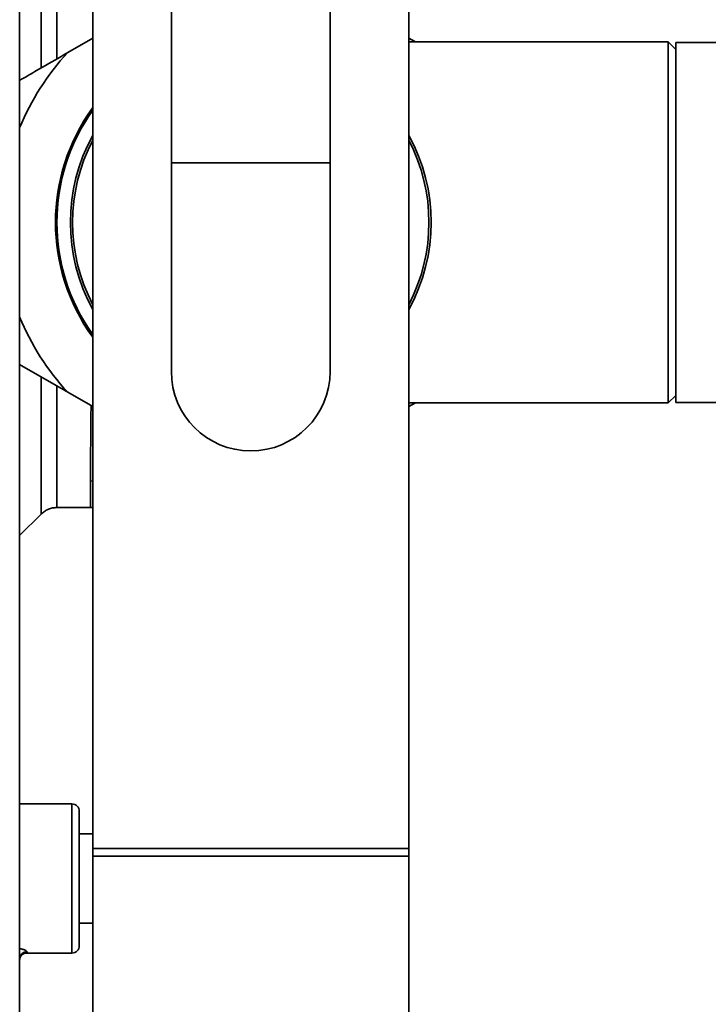
# Paper-space layout 'Blatt1' of a CAD drawing. Units: millimetres. Extents: x 0 to 11880, y 0 to 8400.
# Drawn here: x 5942 to 6035, y 2373 to 2506 of the extents above; entities that cross this region are included whole.
import ezdxf

# ---------------------------------------------------------------- set-up
doc = ezdxf.new("R2010")
doc.units = ezdxf.units.MM
doc.header["$LTSCALE"] = 20

psp = doc.layouts.new('Blatt1')

# ---------------------------------------------------------------- linework, layer by layer
at = {"color": 7, "linetype": 'Continuous', "lineweight": 35}
for p, q in [((5942.13, 3464.37), (5942.13, 1614.37)), ((5994.33, 2393.37), (5994.33, 2803.37)), ((5951.93, 2524.37), (5951.93, 2393.37)), ((5962.48, 2516.37), (5962.48, 2486.37)), ((5983.78, 2486.37), (5983.78, 2516.37)), ((5951.93, 2503.08), (5948.59, 2501.15)), ((5995.22, 2502.57), (5994.33, 2503.08)), ((6029.13, 2502.57), (5994.33, 2502.57)), ((6030.13, 2501.57), (6029.13, 2502.57)), ((6029.13, 2454.17), (6029.13, 2502.57)), ((6130.13, 2502.52), (6030.13, 2502.52)), ((6030.13, 2478.37), (6030.13, 2502.52)), ((5962.48, 2486.37), (5962.48, 2458.37)), ((5962.48, 2486.37), (5983.78, 2486.37)), ((5983.78, 2458.37), (5983.78, 2486.37)), ((6030.13, 2454.22), (6030.13, 2478.37)), ((5948.59, 2455.59), (5942.13, 2459.32)), ((5948.59, 2455.59), (5951.93, 2453.66)), ((6029.13, 2454.17), (6030.13, 2455.17)), ((5994.33, 2454.17), (6029.13, 2454.17)), ((5994.33, 2453.66), (5995.22, 2454.17)), ((6030.13, 2454.22), (6130.13, 2454.22)), ((5951.63, 2443.72), (5951.93, 2443.67)), ((5951.63, 2440.12), (5951.63, 2443.72)), ((5947.13, 2440.12), (5951.63, 2440.12)), ((5951.63, 2440.12), (5951.93, 2440.11)), ((5942.13, 2436.37), (5945.01, 2439.24)), ((5949.13, 2400.37), (5942.13, 2400.37)), ((5949.13, 2390.37), (5949.13, 2400.37)), ((5950.13, 2399.37), (5950.13, 2390.37)), ((5951.93, 2396.37), (5950.13, 2396.37)), ((5951.93, 2394.37), (5951.93, 2350.08)), ((5994.33, 2394.37), (5951.93, 2394.37)), ((5973.13, 2393.37), (5951.93, 2393.37)), ((5994.33, 2393.37), (5973.13, 2393.37)), ((5994.33, 2350.04), (5994.33, 2394.37)), ((5949.13, 2380.37), (5949.13, 2390.37)), ((5950.13, 2390.37), (5950.13, 2381.37)), ((5950.13, 2384.37), (5951.93, 2384.37)), ((5943.13, 2380.54), (5943.13, 2380.37)), ((5943.13, 2380.37), (5949.13, 2380.37))]:
    psp.add_line(p, q, dxfattribs=at)
for centre, radius, start, end in [((5973.13, 2478.37), 33.49, 137.1348, 157.7819), ((5973.13, 2478.37), 26.2, 144.014, 215.986), ((5973.13, 2478.37), 26, 144.6254, 215.3746), ((5973.13, 2478.37), 24.2, 151.1675, 208.8325), ((5973.13, 2478.37), 24.2, 331.1675, 28.8325), ((5973.13, 2478.37), 23.9, 152.5023, 207.4977), ((5973.13, 2478.37), 23.9, 332.5023, 27.4977), ((5973.13, 2478.37), 33.49, 202.2181, 222.8652), ((5973.13, 2458.37), 10.65, 180, 0), ((5949.13, 2399.37), 1, 0, 90), ((5949.13, 2381.37), 1, 270, 0), ((5943.13, 2379.55), 0.992, 89.5225, 179.5145), ((5943.13, 2379.37), 1, 90, 180)]:
    psp.add_arc(centre, radius, start, end, dxfattribs=at)
for points, knots in [([(5945.01, 2517.5), (5945.01, 2517.44), (5945.01, 2517.31), (5945.01, 2516.27), (5945.01, 2514.63), (5945.01, 2512.35), (5945.01, 2509.51), (5945.01, 2506.11), (5945.01, 2502.63), (5945.01, 2500.14), (5945.01, 2499.08)], [0, 0, 0, 0, 0.129354, 0.258708, 0.388062, 0.517416, 0.64677, 0.776124, 0.905479, 1, 1, 1, 1]), ([(5947.13, 2516.62), (5947.13, 2516.62), (5947.13, 2516.73), (5947.13, 2516.35), (5947.13, 2515.44), (5947.13, 2513.81), (5947.13, 2511.59), (5947.13, 2508.81), (5947.13, 2505.48), (5947.13, 2502.62), (5947.13, 2500.76), (5947.13, 2500.31)], [0, 0, 0, 0, 0.000029, 0.136553, 0.273077, 0.4096, 0.546124, 0.682648, 0.819171, 0.955695, 1, 1, 1, 1]), ([(5942.13, 2497.42), (5942.81, 2497.81), (5944.94, 2499.04), (5947.11, 2500.3), (5948.59, 2501.15)], [0, 0, 0, 0, 0.316979, 1, 1, 1, 1]), ([(5945.01, 2457.66), (5945.01, 2456.61), (5945.01, 2454.11), (5945.01, 2450.63), (5945.01, 2447.24), (5945.01, 2444.39), (5945.01, 2442.12), (5945.01, 2440.48), (5945.01, 2439.44), (5945.01, 2439.31), (5945.01, 2439.24)], [0, 0, 0, 0, 0.094521, 0.223876, 0.35323, 0.482584, 0.611938, 0.741292, 0.870646, 1, 1, 1, 1]), ([(5947.13, 2456.44), (5947.13, 2455.98), (5947.13, 2454.13), (5947.13, 2451.26), (5947.13, 2447.93), (5947.13, 2445.15), (5947.13, 2442.93), (5947.13, 2441.33), (5947.13, 2440.31), (5947.13, 2440.18), (5947.13, 2440.12)], [0, 0, 0, 0, 0.0443112, 0.1808532, 0.3173951, 0.453937, 0.5904789, 0.7270208, 0.8635628, 1, 1, 1, 1]), ([(5951.71, 2453.79), (5951.7, 2453.13), (5951.68, 2451.33), (5951.66, 2449.23), (5951.65, 2447.32), (5951.64, 2445.97), (5951.63, 2444.76), (5951.63, 2444.06), (5951.63, 2443.72)], [0, 0, 0, 0, 0.152432, 0.419028, 0.568166, 0.714707, 0.858652, 1, 1, 1, 1]), ([(5945.01, 2439.24), (5945.15, 2439.37), (5945.44, 2439.63), (5945.97, 2439.91), (5946.54, 2440.09), (5946.93, 2440.11), (5947.13, 2440.12)], [0, 0, 0, 0, 0.247574, 0.5, 0.752425, 1, 1, 1, 1]), ([(5943.13, 2380.54), (5943.12, 2380.57), (5943.09, 2380.64), (5942.8, 2380.79), (5942.46, 2380.9), (5942.2, 2380.95), (5942.13, 2380.96)], [0, 0, 0, 0, 0.245564, 0.572238, 0.890898, 1, 1, 1, 1])]:
    psp.add_open_spline(points, degree=3, knots=knots, dxfattribs=at)

doc.saveas('drawing.dxf')
